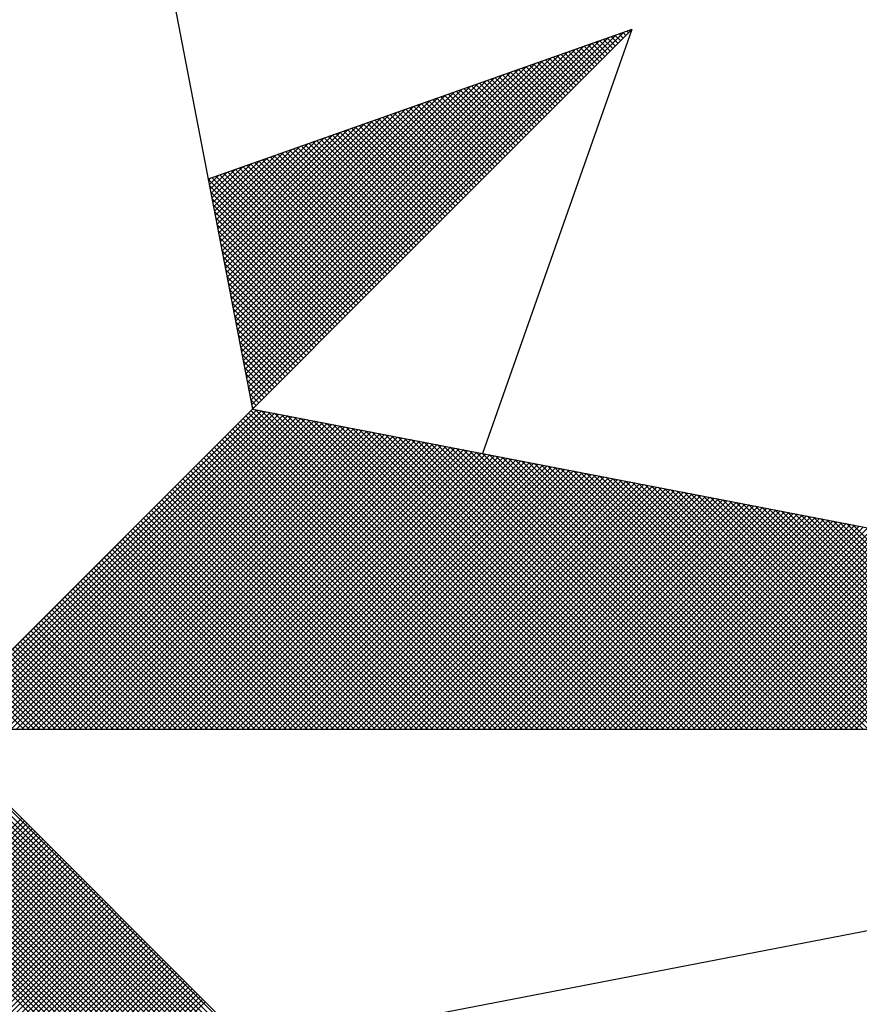
# Model space of a CAD drawing. Extents: x 179708 to 180364, y 1663409 to 1663871.
# Drawn here: x 180301 to 180307, y 1663635 to 1663641 of the extents above; entities that cross this region are included whole.
import ezdxf

# ---------------------------------------------------------------- set-up
doc = ezdxf.new("R2010")
doc.units = 0
doc.header["$LTSCALE"] = 5
doc.header["$MEASUREMENT"] = 0
doc.layers.get('0').update_dxf_attribs({"linetype": 'CONTINUOUS'})
doc.layers.add('NORTE', color=7, linetype='CONTINUOUS')

# ---------------------------------------------------------------- blocks, each defined once
blk = doc.blocks.new('*X1')
at = {"color": 0}
for p, q in [((182560.4158, 1662936.5985), (182561.6704, 1662937.8531)), ((182561.6773, 1662937.8424), (182561.6675, 1662937.8521)), ((182561.6861, 1662937.8512), (182561.6806, 1662937.8567)), ((182561.6949, 1662937.86), (182561.6936, 1662937.8613)), ((182560.4072, 1662936.6429), (182561.5885, 1662937.8242)), ((182560.41, 1662936.6281), (182561.6158, 1662937.8338)), ((182560.4129, 1662936.6133), (182561.6431, 1662937.8435)), ((182561.6154, 1662937.7805), (182561.5761, 1662937.8198)), ((182561.6242, 1662937.7893), (182561.5891, 1662937.8244)), ((182561.6331, 1662937.7982), (182561.6022, 1662937.829)), ((182561.6419, 1662937.807), (182561.6152, 1662937.8337)), ((182561.6508, 1662937.8158), (182561.6283, 1662937.8383)), ((182561.6596, 1662937.8247), (182561.6414, 1662937.8429)), ((182561.6684, 1662937.8335), (182561.6544, 1662937.8475)), ((182560.3957, 1662936.7022), (182561.4792, 1662937.7856)), ((182560.3986, 1662936.6874), (182561.5065, 1662937.7953)), ((182560.4015, 1662936.6726), (182561.5338, 1662937.8049)), ((182560.4043, 1662936.6577), (182561.5611, 1662937.8146)), ((182561.5535, 1662937.7186), (182561.4846, 1662937.7875)), ((182561.5624, 1662937.7274), (182561.4977, 1662937.7921)), ((182561.5712, 1662937.7363), (182561.5107, 1662937.7968)), ((182561.58, 1662937.7451), (182561.5238, 1662937.8014)), ((182561.5889, 1662937.754), (182561.5369, 1662937.806)), ((182561.5977, 1662937.7628), (182561.5499, 1662937.8106)), ((182561.6066, 1662937.7716), (182561.563, 1662937.8152)), ((182560.3872, 1662936.7466), (182561.3972, 1662937.7567)), ((182560.39, 1662936.7318), (182561.4245, 1662937.7663)), ((182560.3929, 1662936.717), (182561.4518, 1662937.776)), ((182561.4828, 1662937.6479), (182561.3801, 1662937.7506)), ((182561.4917, 1662937.6567), (182561.3931, 1662937.7552)), ((182561.5005, 1662937.6656), (182561.4062, 1662937.7599)), ((182561.5093, 1662937.6744), (182561.4193, 1662937.7645)), ((182561.5182, 1662937.6833), (182561.4323, 1662937.7691)), ((182561.527, 1662937.6921), (182561.4454, 1662937.7737)), ((182561.5358, 1662937.7009), (182561.4585, 1662937.7783)), ((182561.5447, 1662937.7098), (182561.4715, 1662937.7829)), ((182560.3757, 1662936.8059), (182561.2879, 1662937.7181)), ((182560.3786, 1662936.7911), (182561.3152, 1662937.7277)), ((182560.3814, 1662936.7763), (182561.3425, 1662937.7374)), ((182560.3843, 1662936.7615), (182561.3699, 1662937.747)), ((182561.4209, 1662937.586), (182561.2886, 1662937.7183)), ((182561.4298, 1662937.5949), (182561.3017, 1662937.723)), ((182561.4386, 1662937.6037), (182561.3148, 1662937.7276)), ((182561.4475, 1662937.6125), (182561.3278, 1662937.7322)), ((182561.4563, 1662937.6214), (182561.3409, 1662937.7368)), ((182561.4651, 1662937.6302), (182561.3539, 1662937.7414)), ((182561.474, 1662937.6391), (182561.367, 1662937.746)), ((182560.3672, 1662936.8504), (182561.2059, 1662937.6891)), ((182560.37, 1662936.8356), (182561.2332, 1662937.6988)), ((182560.3729, 1662936.8207), (182561.2606, 1662937.7084)), ((182561.3591, 1662937.5242), (182561.1972, 1662937.6861)), ((182561.3679, 1662937.533), (182561.2102, 1662937.6907)), ((182561.3767, 1662937.5418), (182561.2233, 1662937.6953)), ((182561.3856, 1662937.5507), (182561.2364, 1662937.6999)), ((182561.3944, 1662937.5595), (182561.2494, 1662937.7045)), ((182561.4033, 1662937.5683), (182561.2625, 1662937.7091)), ((182561.4121, 1662937.5772), (182561.2756, 1662937.7137)), ((182560.3586, 1662936.8948), (182561.1239, 1662937.6602)), ((182560.3614, 1662936.88), (182561.1513, 1662937.6699)), ((182560.3643, 1662936.8652), (182561.1786, 1662937.6795)), ((182561.2972, 1662937.4623), (182561.1057, 1662937.6538)), ((182561.306, 1662937.4711), (182561.1188, 1662937.6584)), ((182561.3149, 1662937.48), (182561.1318, 1662937.663)), ((182561.3237, 1662937.4888), (182561.1449, 1662937.6676)), ((182561.3326, 1662937.4976), (182561.158, 1662937.6722)), ((182561.3414, 1662937.5065), (182561.171, 1662937.6768)), ((182561.3502, 1662937.5153), (182561.1841, 1662937.6814)), ((182560.3471, 1662936.9541), (182561.0146, 1662937.6216)), ((182560.35, 1662936.9393), (182561.042, 1662937.6313)), ((182560.3529, 1662936.9245), (182561.0693, 1662937.6409)), ((182560.3557, 1662936.9097), (182561.0966, 1662937.6506)), ((182561.2353, 1662937.4004), (182561.0143, 1662937.6215)), ((182561.2442, 1662937.4093), (182561.0273, 1662937.6261)), ((182561.253, 1662937.4181), (182561.0404, 1662937.6307)), ((182561.2618, 1662937.4269), (182561.0535, 1662937.6353)), ((182561.2707, 1662937.4358), (182561.0665, 1662937.6399)), ((182561.2795, 1662937.4446), (182561.0796, 1662937.6445)), ((182561.2884, 1662937.4534), (182561.0926, 1662937.6492)), ((182560.3386, 1662936.9986), (182560.9327, 1662937.5927)), ((182560.3414, 1662936.9837), (182560.96, 1662937.6023)), ((182560.3443, 1662936.9689), (182560.9873, 1662937.612)), ((182561.1646, 1662937.3297), (182560.9097, 1662937.5846)), ((182561.1735, 1662937.3385), (182560.9228, 1662937.5892)), ((182561.1823, 1662937.3474), (182560.9359, 1662937.5938)), ((182561.1911, 1662937.3562), (182560.9489, 1662937.5984)), ((182561.2, 1662937.3651), (182560.962, 1662937.603)), ((182561.2088, 1662937.3739), (182560.9751, 1662937.6076)), ((182561.2176, 1662937.3827), (182560.9881, 1662937.6123)), ((182561.2265, 1662937.3916), (182561.0012, 1662937.6169)), ((182560.3271, 1662937.0578), (182560.8234, 1662937.5541)), ((182560.33, 1662937.043), (182560.8507, 1662937.5637)), ((182560.3328, 1662937.0282), (182560.878, 1662937.5734)), ((182560.3357, 1662937.0134), (182560.9053, 1662937.583)), ((182561.1027, 1662937.2678), (182560.8183, 1662937.5523)), ((182561.1116, 1662937.2767), (182560.8313, 1662937.5569)), ((182561.1204, 1662937.2855), (182560.8444, 1662937.5615)), ((182561.1293, 1662937.2943), (182560.8575, 1662937.5661)), ((182561.1381, 1662937.3032), (182560.8705, 1662937.5707)), ((182561.1469, 1662937.312), (182560.8836, 1662937.5754)), ((182561.1558, 1662937.3209), (182560.8967, 1662937.58)), ((182560.3185, 1662937.1023), (182560.7414, 1662937.5251)), ((182560.3214, 1662937.0875), (182560.7687, 1662937.5348)), ((182560.3243, 1662937.0727), (182560.796, 1662937.5444)), ((182561.0409, 1662937.206), (182560.7268, 1662937.52)), ((182561.0497, 1662937.2148), (182560.7399, 1662937.5246)), ((182561.0585, 1662937.2236), (182560.753, 1662937.5292)), ((182561.0674, 1662937.2325), (182560.766, 1662937.5338)), ((182561.0762, 1662937.2413), (182560.7791, 1662937.5385)), ((182561.0851, 1662937.2502), (182560.7922, 1662937.5431)), ((182561.0939, 1662937.259), (182560.8052, 1662937.5477)), ((182560.3071, 1662937.1616), (182560.6321, 1662937.4866)), ((182560.31, 1662937.1467), (182560.6594, 1662937.4962)), ((182560.3128, 1662937.1319), (182560.6867, 1662937.5059)), ((182560.3157, 1662937.1171), (182560.7141, 1662937.5155)), ((182560.979, 1662937.1441), (182560.6354, 1662937.4877)), ((182560.9878, 1662937.1529), (182560.6484, 1662937.4923)), ((182560.9967, 1662937.1618), (182560.6615, 1662937.4969)), ((182561.0055, 1662937.1706), (182560.6746, 1662937.5016)), ((182561.0144, 1662937.1794), (182560.6876, 1662937.5062)), ((182561.0232, 1662937.1883), (182560.7007, 1662937.5108)), ((182561.032, 1662937.1971), (182560.7138, 1662937.5154)), ((182560.2985, 1662937.206), (182560.5501, 1662937.4576)), ((182560.3014, 1662937.1912), (182560.5774, 1662937.4673)), ((182560.3042, 1662937.1764), (182560.6048, 1662937.4769)), ((182560.9171, 1662937.0822), (182560.5439, 1662937.4554)), ((182560.926, 1662937.0911), (182560.557, 1662937.46)), ((182560.9348, 1662937.0999), (182560.57, 1662937.4647)), ((182560.9436, 1662937.1087), (182560.5831, 1662937.4693)), ((182560.9525, 1662937.1176), (182560.5962, 1662937.4739)), ((182560.9613, 1662937.1264), (182560.6092, 1662937.4785)), ((182560.9702, 1662937.1352), (182560.6223, 1662937.4831)), ((182560.2871, 1662937.2653), (182560.4408, 1662937.419)), ((182560.29, 1662937.2505), (182560.4682, 1662937.4287)), ((182560.2928, 1662937.2357), (182560.4955, 1662937.4383)), ((182560.2957, 1662937.2208), (182560.5228, 1662937.448)), ((182560.8464, 1662937.0115), (182560.4394, 1662937.4185)), ((182560.8553, 1662937.0203), (182560.4525, 1662937.4231)), ((182560.8641, 1662937.0292), (182560.4655, 1662937.4277)), ((182560.8729, 1662937.038), (182560.4786, 1662937.4324)), ((182560.8818, 1662937.0469), (182560.4917, 1662937.437)), ((182560.8906, 1662937.0557), (182560.5047, 1662937.4416)), ((182560.8994, 1662937.0645), (182560.5178, 1662937.4462)), ((182560.9083, 1662937.0734), (182560.5309, 1662937.4508)), ((182560.2785, 1662937.3098), (182560.3589, 1662937.3901)), ((182560.2814, 1662937.2949), (182560.3862, 1662937.3997)), ((182560.2842, 1662937.2801), (182560.4135, 1662937.4094)), ((182560.7845, 1662936.9496), (182560.3479, 1662937.3862)), ((182560.7934, 1662936.9585), (182560.361, 1662937.3908)), ((182560.8022, 1662936.9673), (182560.3741, 1662937.3955)), ((182560.8111, 1662936.9761), (182560.3871, 1662937.4001)), ((182560.8199, 1662936.985), (182560.4002, 1662937.4047)), ((182560.8287, 1662936.9938), (182560.4133, 1662937.4093)), ((182560.8376, 1662937.0027), (182560.4263, 1662937.4139)), ((182560.7315, 1662936.8966), (182560.2695, 1662937.3586)), ((182560.2699, 1662937.3542), (182560.2769, 1662937.3611)), ((182560.2728, 1662937.3394), (182560.3042, 1662937.3708)), ((182560.2757, 1662937.3246), (182560.3315, 1662937.3804)), ((182560.7404, 1662936.9054), (182560.2826, 1662937.3632)), ((182560.7492, 1662936.9143), (182560.2957, 1662937.3678)), ((182560.758, 1662936.9231), (182560.3087, 1662937.3724)), ((182560.7669, 1662936.932), (182560.3218, 1662937.377)), ((182560.7757, 1662936.9408), (182560.3349, 1662937.3816)), ((182560.7227, 1662936.8878), (182560.2732, 1662937.3372)), ((182560.7138, 1662936.8789), (182560.2774, 1662937.3153)), ((182560.705, 1662936.8701), (182560.2817, 1662937.2934)), ((182560.6962, 1662936.8612), (182560.2859, 1662937.2715)), ((182560.6873, 1662936.8524), (182560.2901, 1662937.2496)), ((182560.6785, 1662936.8436), (182560.2944, 1662937.2277)), ((182560.6696, 1662936.8347), (182560.2986, 1662937.2058)), ((182560.6608, 1662936.8259), (182560.3028, 1662937.1839)), ((182560.652, 1662936.817), (182560.307, 1662937.162)), ((182560.6431, 1662936.8082), (182560.3113, 1662937.1401)), ((182560.6343, 1662936.7994), (182560.3155, 1662937.1182)), ((182560.6254, 1662936.7905), (182560.3197, 1662937.0963)), ((182560.6166, 1662936.7817), (182560.3239, 1662937.0744)), ((182560.6078, 1662936.7729), (182560.3282, 1662937.0525)), ((182560.5989, 1662936.764), (182560.3324, 1662937.0306)), ((182560.5901, 1662936.7552), (182560.3366, 1662937.0087)), ((182560.5813, 1662936.7463), (182560.3408, 1662936.9868)), ((182560.5724, 1662936.7375), (182560.3451, 1662936.9648)), ((182560.5636, 1662936.7287), (182560.3493, 1662936.9429)), ((182560.5547, 1662936.7198), (182560.3535, 1662936.921)), ((182560.5459, 1662936.711), (182560.3577, 1662936.8991)), ((182560.5371, 1662936.7021), (182560.362, 1662936.8772)), ((182560.5282, 1662936.6933), (182560.3662, 1662936.8553)), ((182560.5194, 1662936.6845), (182560.3704, 1662936.8334)), ((182560.5105, 1662936.6756), (182560.3746, 1662936.8115)), ((182560.5017, 1662936.6668), (182560.3789, 1662936.7896)), ((182560.4929, 1662936.6579), (182560.3831, 1662936.7677)), ((182560.484, 1662936.6491), (182560.3873, 1662936.7458)), ((182560.4752, 1662936.6403), (182560.3916, 1662936.7239)), ((182560.4663, 1662936.6314), (182560.3958, 1662936.702)), ((182560.4575, 1662936.6226), (182560.4, 1662936.6801)), ((182560.4487, 1662936.6138), (182560.4042, 1662936.6582)), ((182560.4398, 1662936.6049), (182560.4085, 1662936.6363)), ((182560.431, 1662936.5961), (182560.4127, 1662936.6144)), ((182560.4222, 1662936.5872), (182560.4169, 1662936.5925)), ((182559.3402, 1662935.5052), (182560.4187, 1662936.5837)), ((182559.3578, 1662935.5052), (182560.4335, 1662936.5808)), ((182559.3755, 1662935.5052), (182560.4483, 1662936.578)), ((182559.3932, 1662935.5052), (182560.4631, 1662936.5751)), ((182559.4109, 1662935.5052), (182560.4779, 1662936.5722)), ((182559.4286, 1662935.5052), (182560.4927, 1662936.5694)), ((182559.4462, 1662935.5052), (182560.5076, 1662936.5665)), ((182559.4639, 1662935.5052), (182560.5224, 1662936.5637)), ((182559.4816, 1662935.5052), (182560.5372, 1662936.5608)), ((182559.4993, 1662935.5052), (182560.552, 1662936.558)), ((182561.4512, 1662935.5052), (182560.3956, 1662936.5607)), ((182561.4688, 1662935.5052), (182560.4045, 1662936.5696)), ((182561.4865, 1662935.5052), (182560.4133, 1662936.5784)), ((182561.5042, 1662935.5052), (182560.4274, 1662936.582)), ((182561.5219, 1662935.5052), (182560.4493, 1662936.5778)), ((182561.5396, 1662935.5052), (182560.4712, 1662936.5735)), ((182561.5572, 1662935.5052), (182560.4931, 1662936.5693)), ((182561.5749, 1662935.5052), (182560.515, 1662936.5651)), ((182561.5926, 1662935.5052), (182560.5369, 1662936.5609)), ((182561.6103, 1662935.5052), (182560.5588, 1662936.5566)), ((182559.5169, 1662935.5052), (182560.5668, 1662936.5551)), ((182559.5346, 1662935.5052), (182560.5817, 1662936.5522)), ((182559.5523, 1662935.5052), (182560.5965, 1662936.5494)), ((182559.57, 1662935.5052), (182560.6113, 1662936.5465)), ((182559.5877, 1662935.5052), (182560.6261, 1662936.5437)), ((182559.6053, 1662935.5052), (182560.6409, 1662936.5408)), ((182559.623, 1662935.5052), (182560.6557, 1662936.5379)), ((182559.6407, 1662935.5052), (182560.6706, 1662936.5351)), ((182559.6584, 1662935.5052), (182560.6854, 1662936.5322)), ((182559.676, 1662935.5052), (182560.7002, 1662936.5294)), ((182559.6937, 1662935.5052), (182560.715, 1662936.5265)), ((182559.7114, 1662935.5052), (182560.7298, 1662936.5236)), ((182561.3805, 1662935.5052), (182560.3603, 1662936.5254)), ((182561.3981, 1662935.5052), (182560.3691, 1662936.5342)), ((182561.4158, 1662935.5052), (182560.378, 1662936.543)), ((182561.4335, 1662935.5052), (182560.3868, 1662936.5519)), ((182561.6279, 1662935.5052), (182560.5807, 1662936.5524)), ((182561.6456, 1662935.5052), (182560.6026, 1662936.5482)), ((182561.6633, 1662935.5052), (182560.6245, 1662936.544)), ((182561.681, 1662935.5052), (182560.6464, 1662936.5397)), ((182561.6987, 1662935.5052), (182560.6683, 1662936.5355)), ((182561.7163, 1662935.5052), (182560.6902, 1662936.5313)), ((182561.734, 1662935.5052), (182560.7121, 1662936.5271)), ((182561.7517, 1662935.5052), (182560.734, 1662936.5228)), ((182559.7291, 1662935.5052), (182560.7447, 1662936.5208)), ((182559.7467, 1662935.5052), (182560.7595, 1662936.5179)), ((182559.7644, 1662935.5052), (182560.7743, 1662936.5151)), ((182559.7821, 1662935.5052), (182560.7891, 1662936.5122)), ((182559.7998, 1662935.5052), (182560.8039, 1662936.5093)), ((182559.8175, 1662935.5052), (182560.8188, 1662936.5065)), ((182559.8351, 1662935.5052), (182560.8336, 1662936.5036)), ((182559.8528, 1662935.5052), (182560.8484, 1662936.5008)), ((182559.8705, 1662935.5052), (182560.8632, 1662936.4979)), ((182559.8882, 1662935.5052), (182560.878, 1662936.4951)), ((182559.9058, 1662935.5052), (182560.8928, 1662936.4922)), ((182561.3097, 1662935.5052), (182560.3249, 1662936.49)), ((182561.3274, 1662935.5052), (182560.3338, 1662936.4989)), ((182561.3451, 1662935.5052), (182560.3426, 1662936.5077)), ((182561.3628, 1662935.5052), (182560.3514, 1662936.5165)), ((182561.7694, 1662935.5052), (182560.756, 1662936.5186)), ((182561.787, 1662935.5052), (182560.7779, 1662936.5144)), ((182561.8047, 1662935.5052), (182560.7998, 1662936.5102)), ((182561.8224, 1662935.5052), (182560.8217, 1662936.5059)), ((182561.8401, 1662935.5052), (182560.8436, 1662936.5017)), ((182561.8578, 1662935.5052), (182560.8655, 1662936.4975)), ((182561.8754, 1662935.5052), (182560.8874, 1662936.4932)), ((182559.9235, 1662935.5052), (182560.9077, 1662936.4893)), ((182559.9412, 1662935.5052), (182560.9225, 1662936.4865)), ((182559.9589, 1662935.5052), (182560.9373, 1662936.4836)), ((182559.9766, 1662935.5052), (182560.9521, 1662936.4808)), ((182559.9942, 1662935.5052), (182560.9669, 1662936.4779)), ((182560.0119, 1662935.5052), (182560.9818, 1662936.475)), ((182560.0296, 1662935.5052), (182560.9966, 1662936.4722)), ((182560.0473, 1662935.5052), (182561.0114, 1662936.4693)), ((182560.0649, 1662935.5052), (182561.0262, 1662936.4665)), ((182560.0826, 1662935.5052), (182561.041, 1662936.4636)), ((182560.1003, 1662935.5052), (182561.0558, 1662936.4607)), ((182560.118, 1662935.5052), (182561.0707, 1662936.4579)), ((182561.2567, 1662935.5052), (182560.2984, 1662936.4635)), ((182561.2744, 1662935.5052), (182560.3072, 1662936.4723)), ((182561.2921, 1662935.5052), (182560.3161, 1662936.4812)), ((182561.8931, 1662935.5052), (182560.9093, 1662936.489)), ((182561.9108, 1662935.5052), (182560.9312, 1662936.4848)), ((182561.9285, 1662935.5052), (182560.9531, 1662936.4806)), ((182561.9461, 1662935.5052), (182560.975, 1662936.4763)), ((182561.9638, 1662935.5052), (182560.9969, 1662936.4721)), ((182561.9815, 1662935.5052), (182561.0188, 1662936.4679)), ((182561.9992, 1662935.5052), (182561.0407, 1662936.4637)), ((182562.0169, 1662935.5052), (182561.0626, 1662936.4594)), ((182560.1357, 1662935.5052), (182561.0855, 1662936.455)), ((182560.1533, 1662935.5052), (182561.1003, 1662936.4522)), ((182560.171, 1662935.5052), (182561.1151, 1662936.4493)), ((182560.1887, 1662935.5052), (182561.1299, 1662936.4464)), ((182560.2064, 1662935.5052), (182561.1448, 1662936.4436)), ((182560.224, 1662935.5052), (182561.1596, 1662936.4407)), ((182560.2417, 1662935.5052), (182561.1744, 1662936.4379)), ((182560.2594, 1662935.5052), (182561.1892, 1662936.435)), ((182561.186, 1662935.5052), (182560.2631, 1662936.4281)), ((182561.2037, 1662935.5052), (182560.2719, 1662936.437)), ((182560.2771, 1662935.5052), (182561.204, 1662936.4321)), ((182561.2214, 1662935.5052), (182560.2807, 1662936.4458)), ((182561.239, 1662935.5052), (182560.2896, 1662936.4547)), ((182560.2948, 1662935.5052), (182561.2189, 1662936.4293)), ((182560.3124, 1662935.5052), (182561.2337, 1662936.4264)), ((182560.3301, 1662935.5052), (182561.2485, 1662936.4236)), ((182562.0345, 1662935.5052), (182561.0845, 1662936.4552)), ((182562.0522, 1662935.5052), (182561.1064, 1662936.451)), ((182562.0699, 1662935.5052), (182561.1283, 1662936.4468)), ((182562.0876, 1662935.5052), (182561.1502, 1662936.4425)), ((182562.1052, 1662935.5052), (182561.1721, 1662936.4383)), ((182562.1229, 1662935.5052), (182561.194, 1662936.4341)), ((182562.1406, 1662935.5052), (182561.2159, 1662936.4299)), ((182562.1583, 1662935.5052), (182561.2378, 1662936.4256)), ((182561.1153, 1662935.5052), (182560.2277, 1662936.3928)), ((182561.133, 1662935.5052), (182560.2365, 1662936.4016)), ((182561.1506, 1662935.5052), (182560.2454, 1662936.4105)), ((182561.1683, 1662935.5052), (182560.2542, 1662936.4193)), ((182560.3478, 1662935.5052), (182561.2633, 1662936.4207)), ((182560.3655, 1662935.5052), (182561.2781, 1662936.4179)), ((182560.3831, 1662935.5052), (182561.2929, 1662936.415)), ((182560.4008, 1662935.5052), (182561.3078, 1662936.4121)), ((182560.4185, 1662935.5052), (182561.3226, 1662936.4093)), ((182560.4362, 1662935.5052), (182561.3374, 1662936.4064)), ((182560.4539, 1662935.5052), (182561.3522, 1662936.4036)), ((182560.4715, 1662935.5052), (182561.367, 1662936.4007)), ((182560.4892, 1662935.5052), (182561.3819, 1662936.3978)), ((182560.5069, 1662935.5052), (182561.3967, 1662936.395)), ((182560.5246, 1662935.5052), (182561.4115, 1662936.3921)), ((182562.1759, 1662935.5052), (182561.2597, 1662936.4214)), ((182562.1936, 1662935.5052), (182561.2816, 1662936.4172)), ((182562.2113, 1662935.5052), (182561.3035, 1662936.4129)), ((182562.229, 1662935.5052), (182561.3255, 1662936.4087)), ((182562.2467, 1662935.5052), (182561.3474, 1662936.4045)), ((182562.2643, 1662935.5052), (182561.3693, 1662936.4003)), ((182562.282, 1662935.5052), (182561.3912, 1662936.396)), ((182562.2997, 1662935.5052), (182561.4131, 1662936.3918)), ((182561.0446, 1662935.5052), (182560.1923, 1662936.3574)), ((182561.0623, 1662935.5052), (182560.2012, 1662936.3663)), ((182561.0799, 1662935.5052), (182560.21, 1662936.3751)), ((182561.0976, 1662935.5052), (182560.2189, 1662936.3839)), ((182560.5422, 1662935.5052), (182561.4263, 1662936.3893)), ((182560.5599, 1662935.5052), (182561.4411, 1662936.3864)), ((182560.5776, 1662935.5052), (182561.4559, 1662936.3835)), ((182560.5953, 1662935.5052), (182561.4708, 1662936.3807)), ((182560.613, 1662935.5052), (182561.4856, 1662936.3778)), ((182560.6306, 1662935.5052), (182561.5004, 1662936.375)), ((182560.6483, 1662935.5052), (182561.5152, 1662936.3721)), ((182560.666, 1662935.5052), (182561.53, 1662936.3692)), ((182560.6837, 1662935.5052), (182561.5449, 1662936.3664)), ((182560.7013, 1662935.5052), (182561.5597, 1662936.3635)), ((182560.719, 1662935.5052), (182561.5745, 1662936.3607)), ((182560.7367, 1662935.5052), (182561.5893, 1662936.3578)), ((182562.3174, 1662935.5052), (182561.435, 1662936.3876)), ((182562.335, 1662935.5052), (182561.4569, 1662936.3834)), ((182562.3527, 1662935.5052), (182561.4788, 1662936.3791)), ((182562.3704, 1662935.5052), (182561.5007, 1662936.3749)), ((182562.3881, 1662935.5052), (182561.5226, 1662936.3707)), ((182562.4058, 1662935.5052), (182561.5445, 1662936.3665)), ((182562.4234, 1662935.5052), (182561.5664, 1662936.3622)), ((182562.4411, 1662935.5052), (182561.5883, 1662936.358)), ((182560.9915, 1662935.5052), (182560.1658, 1662936.3309)), ((182561.0092, 1662935.5052), (182560.1747, 1662936.3398)), ((182561.0269, 1662935.5052), (182560.1835, 1662936.3486)), ((182560.7544, 1662935.5052), (182561.6041, 1662936.355)), ((182560.7721, 1662935.5052), (182561.619, 1662936.3521)), ((182560.7897, 1662935.5052), (182561.6338, 1662936.3492)), ((182560.8074, 1662935.5052), (182561.6486, 1662936.3464)), ((182560.8251, 1662935.5052), (182561.6634, 1662936.3435)), ((182560.8428, 1662935.5052), (182561.6782, 1662936.3407)), ((182560.8604, 1662935.5052), (182561.693, 1662936.3378)), ((182560.8781, 1662935.5052), (182561.7079, 1662936.3349)), ((182560.8958, 1662935.5052), (182561.7227, 1662936.3321)), ((182560.9135, 1662935.5052), (182561.7375, 1662936.3292)), ((182560.9312, 1662935.5052), (182561.7523, 1662936.3264)), ((182562.4588, 1662935.5052), (182561.6102, 1662936.3538)), ((182562.4765, 1662935.5052), (182561.6321, 1662936.3496)), ((182562.4941, 1662935.5052), (182561.654, 1662936.3453)), ((182562.5118, 1662935.5052), (182561.6759, 1662936.3411)), ((182562.5295, 1662935.5052), (182561.6978, 1662936.3369)), ((182562.5472, 1662935.5052), (182561.7197, 1662936.3326)), ((182562.5649, 1662935.5052), (182561.7416, 1662936.3284)), ((182562.5825, 1662935.5052), (182561.7635, 1662936.3242)), ((182560.9208, 1662935.5052), (182560.1305, 1662936.2956)), ((182560.9385, 1662935.5052), (182560.1393, 1662936.3044)), ((182560.9562, 1662935.5052), (182560.1481, 1662936.3132)), ((182560.9739, 1662935.5052), (182560.157, 1662936.3221)), ((182560.9488, 1662935.5052), (182561.7671, 1662936.3235)), ((182560.9665, 1662935.5052), (182561.782, 1662936.3206)), ((182560.9842, 1662935.5052), (182561.7968, 1662936.3178)), ((182561.0019, 1662935.5052), (182561.8116, 1662936.3149)), ((182561.0195, 1662935.5052), (182561.8264, 1662936.3121)), ((182561.0372, 1662935.5052), (182561.8412, 1662936.3092)), ((182561.0549, 1662935.5052), (182561.856, 1662936.3063)), ((182561.0726, 1662935.5052), (182561.8709, 1662936.3035)), ((182561.0903, 1662935.5052), (182561.8857, 1662936.3006)), ((182561.1079, 1662935.5052), (182561.9005, 1662936.2978)), ((182561.1256, 1662935.5052), (182561.9153, 1662936.2949)), ((182561.1433, 1662935.5052), (182561.9301, 1662936.2921)), ((182562.6002, 1662935.5052), (182561.7854, 1662936.32)), ((182562.6179, 1662935.5052), (182561.8073, 1662936.3157)), ((182562.6356, 1662935.5052), (182561.8292, 1662936.3115)), ((182562.6532, 1662935.5052), (182561.8511, 1662936.3073)), ((182562.6709, 1662935.5052), (182561.8731, 1662936.3031)), ((182562.6886, 1662935.5052), (182561.895, 1662936.2988)), ((182562.7063, 1662935.5052), (182561.9169, 1662936.2946)), ((182562.724, 1662935.5052), (182561.9388, 1662936.2904)), ((182560.8501, 1662935.5052), (182560.0951, 1662936.2602)), ((182560.8678, 1662935.5052), (182560.104, 1662936.269)), ((182560.8855, 1662935.5052), (182560.1128, 1662936.2779)), ((182560.9032, 1662935.5052), (182560.1216, 1662936.2867)), ((182561.161, 1662935.5052), (182561.945, 1662936.2892)), ((182561.1786, 1662935.5052), (182561.9598, 1662936.2863)), ((182561.1963, 1662935.5052), (182561.9746, 1662936.2835)), ((182561.214, 1662935.5052), (182561.9894, 1662936.2806)), ((182561.2317, 1662935.5052), (182562.0042, 1662936.2778)), ((182561.2494, 1662935.5052), (182562.0191, 1662936.2749)), ((182561.267, 1662935.5052), (182562.0339, 1662936.272)), ((182561.2847, 1662935.5052), (182562.0487, 1662936.2692)), ((182561.3024, 1662935.5052), (182562.0635, 1662936.2663)), ((182561.3201, 1662935.5052), (182562.0783, 1662936.2635)), ((182561.3377, 1662935.5052), (182562.0931, 1662936.2606)), ((182561.3554, 1662935.5052), (182562.108, 1662936.2577)), ((182562.7416, 1662935.5052), (182561.9607, 1662936.2862)), ((182562.7593, 1662935.5052), (182561.9826, 1662936.2819)), ((182562.777, 1662935.5052), (182562.0045, 1662936.2777)), ((182562.7947, 1662935.5052), (182562.0264, 1662936.2735)), ((182562.8123, 1662935.5052), (182562.0483, 1662936.2693)), ((182562.83, 1662935.5052), (182562.0702, 1662936.265)), ((182562.8477, 1662935.5052), (182562.0921, 1662936.2608)), ((182560.7794, 1662935.5052), (182560.0598, 1662936.2248)), ((182560.7971, 1662935.5052), (182560.0686, 1662936.2337)), ((182560.8148, 1662935.5052), (182560.0774, 1662936.2425)), ((182560.8324, 1662935.5052), (182560.0863, 1662936.2514)), ((182561.3731, 1662935.5052), (182562.1228, 1662936.2549)), ((182561.3908, 1662935.5052), (182562.1376, 1662936.252)), ((182561.4085, 1662935.5052), (182562.1524, 1662936.2492)), ((182561.4261, 1662935.5052), (182562.1672, 1662936.2463)), ((182561.4438, 1662935.5052), (182562.1821, 1662936.2434)), ((182561.4615, 1662935.5052), (182562.1969, 1662936.2406)), ((182561.4792, 1662935.5052), (182562.2117, 1662936.2377)), ((182561.4968, 1662935.5052), (182562.2265, 1662936.2349)), ((182561.5145, 1662935.5052), (182562.2413, 1662936.232)), ((182561.5322, 1662935.5052), (182562.2562, 1662936.2291)), ((182561.5499, 1662935.5052), (182562.271, 1662936.2263)), ((182562.8654, 1662935.5052), (182562.114, 1662936.2566)), ((182562.8831, 1662935.5052), (182562.1359, 1662936.2524)), ((182562.9007, 1662935.5052), (182562.1578, 1662936.2481)), ((182562.9184, 1662935.5052), (182562.1797, 1662936.2439)), ((182562.9361, 1662935.5052), (182562.2016, 1662936.2397)), ((182562.9538, 1662935.5052), (182562.2235, 1662936.2354)), ((182562.9714, 1662935.5052), (182562.2454, 1662936.2312)), ((182562.9891, 1662935.5052), (182562.2673, 1662936.227)), ((182560.7264, 1662935.5052), (182560.0332, 1662936.1983)), ((182560.7441, 1662935.5052), (182560.0421, 1662936.2072)), ((182560.7617, 1662935.5052), (182560.0509, 1662936.216)), ((182561.5675, 1662935.5052), (182562.2858, 1662936.2234)), ((182561.5852, 1662935.5052), (182562.3006, 1662936.2206)), ((182561.6029, 1662935.5052), (182562.3154, 1662936.2177)), ((182561.6206, 1662935.5052), (182562.3302, 1662936.2149)), ((182561.6383, 1662935.5052), (182562.3451, 1662936.212)), ((182561.6559, 1662935.5052), (182562.3599, 1662936.2091)), ((182561.6736, 1662935.5052), (182562.3747, 1662936.2063)), ((182561.6913, 1662935.5052), (182562.3895, 1662936.2034)), ((182561.709, 1662935.5052), (182562.4043, 1662936.2006)), ((182561.7266, 1662935.5052), (182562.4192, 1662936.1977)), ((182561.7443, 1662935.5052), (182562.434, 1662936.1948)), ((182561.762, 1662935.5052), (182562.4488, 1662936.192)), ((182563.0068, 1662935.5052), (182562.2892, 1662936.2228)), ((182563.0245, 1662935.5052), (182562.3111, 1662936.2185)), ((182563.0422, 1662935.5052), (182562.333, 1662936.2143)), ((182563.0598, 1662935.5052), (182562.3549, 1662936.2101)), ((182563.0775, 1662935.5052), (182562.3768, 1662936.2059)), ((182563.0952, 1662935.5052), (182562.3987, 1662936.2016)), ((182563.1129, 1662935.5052), (182562.4206, 1662936.1974)), ((182563.1305, 1662935.5052), (182562.4426, 1662936.1932)), ((182560.6557, 1662935.5052), (182559.9979, 1662936.163)), ((182560.6733, 1662935.5052), (182560.0067, 1662936.1718)), ((182560.691, 1662935.5052), (182560.0156, 1662936.1807)), ((182560.7087, 1662935.5052), (182560.0244, 1662936.1895)), ((182561.7797, 1662935.5052), (182562.4636, 1662936.1891)), ((182561.7974, 1662935.5052), (182562.4784, 1662936.1863)), ((182561.815, 1662935.5052), (182562.4932, 1662936.1834)), ((182561.8327, 1662935.5052), (182562.5081, 1662936.1805)), ((182561.8504, 1662935.5052), (182562.5229, 1662936.1777)), ((182561.8681, 1662935.5052), (182562.5377, 1662936.1748)), ((182561.8857, 1662935.5052), (182562.5525, 1662936.172)), ((182561.9034, 1662935.5052), (182562.5673, 1662936.1691)), ((182561.9211, 1662935.5052), (182562.5822, 1662936.1662)), ((182561.9388, 1662935.5052), (182562.597, 1662936.1634)), ((182561.9565, 1662935.5052), (182562.6118, 1662936.1605)), ((182561.9741, 1662935.5052), (182562.6266, 1662936.1577)), ((182560.585, 1662935.5052), (182559.9625, 1662936.1276)), ((182560.6026, 1662935.5052), (182559.9714, 1662936.1365)), ((182560.6203, 1662935.5052), (182559.9802, 1662936.1453)), ((182560.638, 1662935.5052), (182559.989, 1662936.1541)), ((182561.9918, 1662935.5052), (182562.6414, 1662936.1548)), ((182562.0095, 1662935.5052), (182562.6563, 1662936.152)), ((182562.0272, 1662935.5052), (182562.6711, 1662936.1491)), ((182562.0448, 1662935.5052), (182562.6859, 1662936.1462)), ((182562.0625, 1662935.5052), (182562.7007, 1662936.1434)), ((182562.0802, 1662935.5052), (182562.7155, 1662936.1405)), ((182562.0979, 1662935.5052), (182562.7303, 1662936.1377)), ((182562.1156, 1662935.5052), (182562.7452, 1662936.1348)), ((182562.1332, 1662935.5052), (182562.76, 1662936.1319)), ((182562.1509, 1662935.5052), (182562.7748, 1662936.1291)), ((182562.1686, 1662935.5052), (182562.7896, 1662936.1262)), ((182560.5142, 1662935.5052), (182559.9272, 1662936.0923)), ((182560.5319, 1662935.5052), (182559.936, 1662936.1011)), ((182560.5496, 1662935.5052), (182559.9449, 1662936.1099)), ((182560.5673, 1662935.5052), (182559.9537, 1662936.1188)), ((182562.1863, 1662935.5052), (182562.8044, 1662936.1234)), ((182562.2039, 1662935.5052), (182562.8193, 1662936.1205)), ((182562.2216, 1662935.5052), (182562.8341, 1662936.1176)), ((182562.2393, 1662935.5052), (182562.8489, 1662936.1148)), ((182562.257, 1662935.5052), (182562.8637, 1662936.1119)), ((182562.2747, 1662935.5052), (182562.8785, 1662936.1091)), ((182562.2923, 1662935.5052), (182562.8933, 1662936.1062)), ((182562.31, 1662935.5052), (182562.9082, 1662936.1033)), ((182562.3277, 1662935.5052), (182562.923, 1662936.1005)), ((182562.3454, 1662935.5052), (182562.9378, 1662936.0976)), ((182562.363, 1662935.5052), (182562.9526, 1662936.0948)), ((182562.3807, 1662935.5052), (182562.9674, 1662936.0919)), ((182560.4612, 1662935.5052), (182559.9007, 1662936.0657)), ((182560.4789, 1662935.5052), (182559.9095, 1662936.0746)), ((182560.4966, 1662935.5052), (182559.9183, 1662936.0834)), ((182562.3984, 1662935.5052), (182562.9823, 1662936.0891)), ((182562.4161, 1662935.5052), (182562.9971, 1662936.0862)), ((182562.4338, 1662935.5052), (182563.0119, 1662936.0833)), ((182562.4514, 1662935.5052), (182563.0267, 1662936.0805)), ((182560.3905, 1662935.5052), (182559.8653, 1662936.0304)), ((182560.4082, 1662935.5052), (182559.8741, 1662936.0392)), ((182560.4259, 1662935.5052), (182559.883, 1662936.0481)), ((182560.4435, 1662935.5052), (182559.8918, 1662936.0569)), ((182560.3198, 1662935.5052), (182559.83, 1662935.995)), ((182560.3375, 1662935.5052), (182559.8388, 1662936.0039)), ((182560.3551, 1662935.5052), (182559.8476, 1662936.0127)), ((182560.3728, 1662935.5052), (182559.8565, 1662936.0216)), ((182560.2491, 1662935.5052), (182559.7946, 1662935.9597)), ((182560.2668, 1662935.5052), (182559.8034, 1662935.9685)), ((182560.2844, 1662935.5052), (182559.8123, 1662935.9774)), ((182560.3021, 1662935.5052), (182559.8211, 1662935.9862)), ((182560.1961, 1662935.5052), (182559.7681, 1662935.9332)), ((182560.2137, 1662935.5052), (182559.7769, 1662935.942)), ((182560.2314, 1662935.5052), (182559.7858, 1662935.9508)), ((182560.1253, 1662935.5052), (182559.7327, 1662935.8978)), ((182560.143, 1662935.5052), (182559.7416, 1662935.9066)), ((182560.1607, 1662935.5052), (182559.7504, 1662935.9155)), ((182560.1784, 1662935.5052), (182559.7592, 1662935.9243)), ((182560.0546, 1662935.5052), (182559.6974, 1662935.8625)), ((182560.0723, 1662935.5052), (182559.7062, 1662935.8713)), ((182560.09, 1662935.5052), (182559.715, 1662935.8801)), ((182560.1077, 1662935.5052), (182559.7239, 1662935.889)), ((182559.9839, 1662935.5052), (182559.662, 1662935.8271)), ((182560.0016, 1662935.5052), (182559.6709, 1662935.8359)), ((182560.0193, 1662935.5052), (182559.6797, 1662935.8448)), ((182560.037, 1662935.5052), (182559.6885, 1662935.8536)), ((182559.9309, 1662935.5052), (182559.6355, 1662935.8006)), ((182559.9486, 1662935.5052), (182559.6443, 1662935.8094)), ((182559.9662, 1662935.5052), (182559.6532, 1662935.8183)), ((182559.8602, 1662935.5052), (182559.6001, 1662935.7652)), ((182559.8779, 1662935.5052), (182559.609, 1662935.7741)), ((182559.8955, 1662935.5052), (182559.6178, 1662935.7829)), ((182559.9132, 1662935.5052), (182559.6267, 1662935.7917)), ((182559.7895, 1662935.5052), (182559.5648, 1662935.7299)), ((182559.8071, 1662935.5052), (182559.5736, 1662935.7387)), ((182559.8248, 1662935.5052), (182559.5825, 1662935.7475)), ((182559.8425, 1662935.5052), (182559.5913, 1662935.7564)), ((182559.7188, 1662935.5052), (182559.5294, 1662935.6945)), ((182559.7364, 1662935.5052), (182559.5383, 1662935.7034)), ((182559.7541, 1662935.5052), (182559.5471, 1662935.7122)), ((182559.7718, 1662935.5052), (182559.5559, 1662935.721)), ((182559.6657, 1662935.5052), (182559.5029, 1662935.668)), ((182559.6834, 1662935.5052), (182559.5118, 1662935.6768)), ((182559.7011, 1662935.5052), (182559.5206, 1662935.6857)), ((182559.648, 1662935.5052), (182559.4941, 1662935.6592)), ((182560.4169, 1662934.4181), (182559.3401, 1662935.4949)), ((182560.4141, 1662934.4033), (182559.3401, 1662935.4773)), ((182560.4112, 1662934.3885), (182559.3401, 1662935.4596)), ((182560.4084, 1662934.3736), (182559.3401, 1662935.4419)), ((182560.4055, 1662934.3588), (182559.3401, 1662935.4242)), ((182560.4027, 1662934.344), (182559.3401, 1662935.4065)), ((182560.3998, 1662934.3292), (182559.3401, 1662935.3889)), ((182560.3969, 1662934.3144), (182559.3401, 1662935.3712)), ((182560.3941, 1662934.2995), (182559.3401, 1662935.3535)), ((182560.3912, 1662934.2847), (182559.3401, 1662935.3358)), ((182560.3884, 1662934.2699), (182559.3401, 1662935.3182)), ((182560.3855, 1662934.2551), (182559.3401, 1662935.3005)), ((182560.3826, 1662934.2403), (182559.3401, 1662935.2828)), ((182560.3798, 1662934.2255), (182559.3401, 1662935.2651)), ((182560.3769, 1662934.2106), (182559.3401, 1662935.2474)), ((182560.3741, 1662934.1958), (182559.3401, 1662935.2298)), ((182560.3712, 1662934.181), (182559.3401, 1662935.2121)), ((182559.3401, 1662934.9041), (182559.6407, 1662935.2046)), ((182559.3401, 1662934.8864), (182559.6495, 1662935.1958)), ((182560.3683, 1662934.1662), (182559.3401, 1662935.1944)), ((182559.3401, 1662934.8687), (182559.6583, 1662935.187)), ((182559.3401, 1662934.8511), (182559.6672, 1662935.1781)), ((182560.3655, 1662934.1514), (182559.3401, 1662935.1767)), ((182559.3401, 1662934.8334), (182559.676, 1662935.1693)), ((182559.3401, 1662934.8157), (182559.6848, 1662935.1605)), ((182560.3626, 1662934.1365), (182559.3401, 1662935.1591)), ((182559.3401, 1662934.798), (182559.6937, 1662935.1516)), ((182559.3401, 1662934.7804), (182559.7025, 1662935.1428)), ((182560.3598, 1662934.1217), (182559.3401, 1662935.1414)), ((182559.3401, 1662934.7627), (182559.7114, 1662935.1339)), ((182559.3401, 1662934.745), (182559.7202, 1662935.1251)), ((182560.3569, 1662934.1069), (182559.3401, 1662935.1237)), ((182559.3401, 1662934.7273), (182559.729, 1662935.1163)), ((182559.3401, 1662934.7096), (182559.7379, 1662935.1074)), ((182560.354, 1662934.0921), (182559.3401, 1662935.106)), ((182559.3401, 1662934.692), (182559.7467, 1662935.0986)), ((182559.3401, 1662934.6743), (182559.7556, 1662935.0897)), ((182560.3512, 1662934.0773), (182559.3401, 1662935.0883)), ((182559.3401, 1662934.6566), (182559.7644, 1662935.0809)), ((182559.3401, 1662934.6389), (182559.7732, 1662935.0721)), ((182560.3483, 1662934.0624), (182559.3401, 1662935.0707)), ((182559.3401, 1662934.6213), (182559.7821, 1662935.0632)), ((182559.3401, 1662934.6036), (182559.7909, 1662935.0544)), ((182560.3455, 1662934.0476), (182559.3401, 1662935.053)), ((182559.3401, 1662934.5859), (182559.7998, 1662935.0455)), ((182559.3401, 1662934.5682), (182559.8086, 1662935.0367)), ((182560.3426, 1662934.0328), (182559.3401, 1662935.0353)), ((182559.3401, 1662934.5505), (182559.8174, 1662935.0279)), ((182559.3401, 1662934.5329), (182559.8263, 1662935.019)), ((182560.3397, 1662934.018), (182559.3401, 1662935.0176)), ((182559.3401, 1662934.5152), (182559.8351, 1662935.0102)), ((182559.3401, 1662934.4975), (182559.8439, 1662935.0014)), ((182560.3369, 1662934.0032), (182559.3401, 1662935)), ((182559.3401, 1662934.4798), (182559.8528, 1662934.9925)), ((182559.3401, 1662934.4622), (182559.8616, 1662934.9837)), ((182560.334, 1662933.9884), (182559.3401, 1662934.9823)), ((182559.3401, 1662934.4445), (182559.8705, 1662934.9748)), ((182559.3401, 1662934.4268), (182559.8793, 1662934.966)), ((182560.3312, 1662933.9735), (182559.3401, 1662934.9646)), ((182559.3401, 1662934.4091), (182559.8881, 1662934.9572)), ((182559.3401, 1662934.3914), (182559.897, 1662934.9483)), ((182560.3283, 1662933.9587), (182559.3401, 1662934.9469)), ((182559.3401, 1662934.3738), (182559.9058, 1662934.9395)), ((182559.3401, 1662934.3561), (182559.9147, 1662934.9306)), ((182560.3255, 1662933.9439), (182559.3401, 1662934.9292)), ((182559.3401, 1662934.3384), (182559.9235, 1662934.9218)), ((182559.3401, 1662934.3207), (182559.9323, 1662934.913)), ((182560.3226, 1662933.9291), (182559.3401, 1662934.9116)), ((182559.3401, 1662934.3031), (182559.9412, 1662934.9041)), ((182559.3401, 1662934.2854), (182559.95, 1662934.8953)), ((182560.3197, 1662933.9143), (182559.3401, 1662934.8939)), ((182559.3401, 1662934.2677), (182559.9589, 1662934.8864)), ((182559.3401, 1662934.25), (182559.9677, 1662934.8776)), ((182560.3169, 1662933.8994), (182559.3401, 1662934.8762)), ((182559.3401, 1662934.2323), (182559.9765, 1662934.8688)), ((182559.3401, 1662934.2147), (182559.9854, 1662934.8599)), ((182559.3401, 1662934.197), (182559.9942, 1662934.8511)), ((182559.3401, 1662934.1793), (182560.003, 1662934.8423)), ((182559.3401, 1662934.1616), (182560.0119, 1662934.8334)), ((182559.3401, 1662934.144), (182560.0207, 1662934.8246)), ((182559.3401, 1662934.1263), (182560.0296, 1662934.8157)), ((182559.3401, 1662934.1086), (182560.0384, 1662934.8069)), ((182559.3401, 1662934.0909), (182560.0472, 1662934.7981)), ((182559.3401, 1662934.0732), (182560.0561, 1662934.7892)), ((182559.3401, 1662934.0556), (182560.0649, 1662934.7804)), ((182559.3401, 1662934.0379), (182560.0738, 1662934.7715)), ((182559.3401, 1662934.0202), (182560.0826, 1662934.7627)), ((182559.3401, 1662934.0025), (182560.0914, 1662934.7539)), ((182559.3401, 1662933.9849), (182560.1003, 1662934.745)), ((182559.3401, 1662933.9672), (182560.1091, 1662934.7362)), ((182559.3401, 1662933.9495), (182560.118, 1662934.7273)), ((182559.3401, 1662933.9318), (182560.1268, 1662934.7185)), ((182559.3401, 1662933.9141), (182560.1356, 1662934.7097)), ((182559.3401, 1662933.8965), (182560.1445, 1662934.7008)), ((182559.3401, 1662933.8788), (182560.1533, 1662934.692)), ((182559.3401, 1662933.8611), (182560.1621, 1662934.6832)), ((182559.3401, 1662933.8434), (182560.171, 1662934.6743)), ((182559.3401, 1662933.8258), (182560.1798, 1662934.6655)), ((182559.3401, 1662933.8081), (182560.1887, 1662934.6566)), ((182559.3401, 1662933.7904), (182560.1975, 1662934.6478)), ((182559.3401, 1662933.7727), (182560.2063, 1662934.639)), ((182559.3401, 1662933.755), (182560.2152, 1662934.6301)), ((182559.3401, 1662933.7374), (182560.224, 1662934.6213)), ((182559.3401, 1662933.7197), (182560.2329, 1662934.6124)), ((182559.3401, 1662933.702), (182560.2417, 1662934.6036)), ((182559.3401, 1662933.6843), (182560.2505, 1662934.5948)), ((182559.3401, 1662933.6667), (182560.2594, 1662934.5859))]:
    blk.add_line(p, q, dxfattribs=at)
blk = doc.blocks.new('NORTEGEO')
at = {"layer": 'NORTE', "color": 7}
for p, q in [((0, 6.6682), (1.0785, 1.0785)), ((-2.3576, -2.3576), (2.3576, 2.3576)), ((-2.3576, 2.3576), (2.3576, -2.3576)), ((2.3576, 2.3576), (0.929, 1.8532)), ((2.3576, 2.3576), (1.8532, 0.929)), ((1.0785, 1.0785), (6.6682, 0)), ((-6.6682, 0), (6.6682, 0)), ((1.0785, -1.0785), (6.6682, 0))]:
    blk.add_line(p, q, dxfattribs=at)
at = {"layer": 'NORTE'}
blk.add_blockref('*X1', (-182559.3401, -1662935.5052), dxfattribs=at)

msp = doc.modelspace()

# ---------------------------------------------------------------- block references
at = {"layer": 'NORTE', "ltscale": 0.75, "xscale": 1.790037972852588, "yscale": 1.790037972852588, "zscale": 1.790037972954514}
msp.add_blockref('NORTEGEO', (180300.9643, 1663636.5031), dxfattribs=at)

doc.saveas('drawing.dxf')
